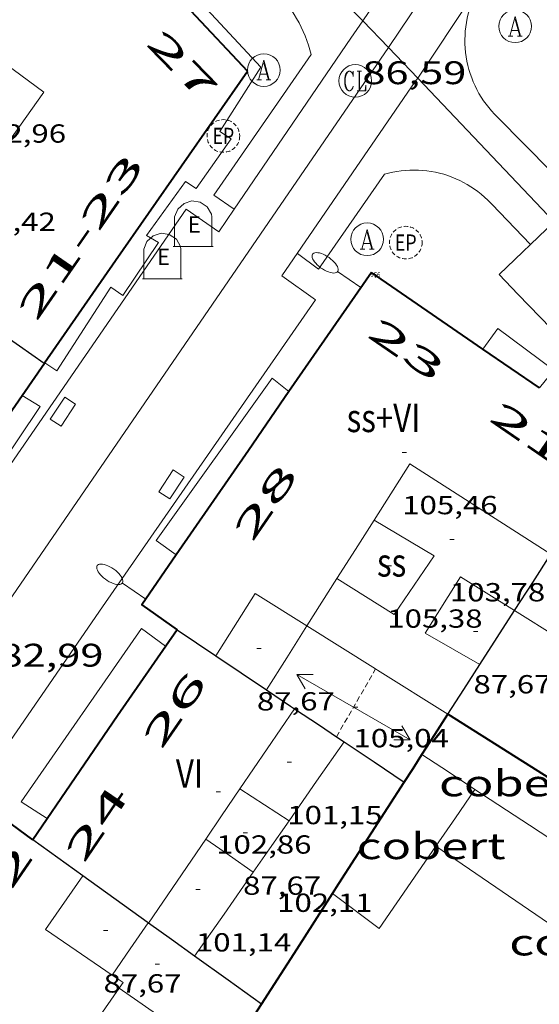
# Model space of a CAD drawing. Units: inches. Extents: x 451998 to 453004, y 4598997 to 4599502.
# Drawn here: x 452197 to 452221, y 4599209 to 4599254 of the extents above; entities that cross this region are included whole.
import ezdxf
from ezdxf.enums import TextEntityAlignment as Align

# ---------------------------------------------------------------- set-up
doc = ezdxf.new("R2010")
doc.units = ezdxf.units.IN
doc.header["$MEASUREMENT"] = 0
doc.linetypes.add('DGN Style 1', pattern=[6.299778160000001, 0.01048216, -6.289296000000001])
doc.linetypes.add('TRAZOS2', pattern=[0.375, 0.25, -0.125])
for name, color, linetype, lineweight in [('CARENER', 7, 'Continuous', 0), ('COBERT', 7, 'Continuous', 0), ('COTA ALTIMETRICA', 7, 'Continuous', 0), ('COTA EDIFICI', 7, 'Continuous', 0), ('EIX VIA URBANA PAVIMENTADA', 7, 'Continuous', 0), ('EMBORNAL', 7, 'Continuous', 0), ('FACANA EXTERIOR', 7, 'Continuous', 0), ('FACANA INTERIOR', 7, 'Continuous', 0), ('FANAL', 7, 'Continuous', 0), ('LIMIT DE PAVIMENT', 7, 'Continuous', 0), ('LINIA DE VOLADA', 7, 'Continuous', 0), ('LINIA VOLUMETRICA', 7, 'Continuous', 0), ('MITGERES', 7, 'Continuous', 0), ('REGISTRE AIGUA', 7, 'Continuous', 0), ('REGISTRE CLAVEGUERAM', 7, 'Continuous', 0), ('REGISTRE ENLLUMENAT PUBLIC', 7, 'Continuous', 0), ('TEXT DE NUMERO DE PLANTES', 7, 'Continuous', 0), ('TEXT DE NUMERO DE POLICIA', 7, 'Continuous', 0), ('VORERA', 7, 'Continuous', 0)]:
    doc.layers.add(name, color=color, linetype=linetype, lineweight=lineweight)
for name, color, linetype in [('CONTENIDOR D ESCOMBRERIES', 7, 'Continuous'), ('Identificador', 7, 'Continuous'), ('PLAQUES_CARRER', 7, 'Continuous'), ('Punt', 7, 'Continuous')]:
    doc.layers.add(name, color=color, linetype=linetype)
doc.styles.get("Standard").update_dxf_attribs({"font": 'txt.shx'})
doc.styles.add('Style-Arial', font='ARIAL.TTF')

# ---------------------------------------------------------------- blocks, each defined once
blk = doc.blocks.new('BLOC_PLAQUES')
at = {"layer": 'Punt', "color": 2}
blk.add_point((0, 0), dxfattribs=at)
at = {"layer": 'Identificador', "color": 2}
blk.add_attdef('IDENTIFICADOR', text='', height=0.2, dxfattribs=at).set_placement((0, 0), align=Align.CENTER)
blk = doc.blocks.new('CESCOM')
at = {"color": 0, "linetype": 'ByBlock', "lineweight": -2}
for p, q in [((-0.9400000000000001, 0.92), (-0.56, 1.26)), ((-0.56, 1.26), (-0.08, 1.42)), ((-0.08, 1.42), (0.42, 1.34)), ((0.42, 1.34), (0.86, 1.06)), ((-1.14, 0.44), (-0.9400000000000001, 0.92)), ((0.86, 1.06), (1.12, 0.62)), ((1.12, 0.62), (1.14, 0.44))]:
    blk.add_line(p, q, dxfattribs=at)
at = {"color": 0, "linetype": 'ByBlock', "lineweight": -2, "flags": 128}
for points in [[(-1.14, -1.36), (-1.14, 0.44)], [(0, 0), (0, 0)], [(0, 0), (0, 0)], [(1.14, -1.36), (1.14, 0.44)], [(-1.22, -1.36), (1.22, -1.36)]]:
    blk.add_lwpolyline(points, dxfattribs=at)
at = {"color": 0, "linetype": 'ByBlock', "lineweight": -2, "style": 'Style-Arial'}
blk.add_text('E', height=0.9999600000000001, dxfattribs=at).set_placement((0.07102271484375001, -0.02001999999999998), align=Align.MIDDLE_CENTER)
blk = doc.blocks.new('COTA')
at = {"color": 0, "linetype": 'ByBlock', "lineweight": -2}
blk.add_line((0, 0), (0.2, 0), dxfattribs=at)
blk = doc.blocks.new('REPC')
at = {"color": 0, "linetype": 'ByBlock', "lineweight": -2}
blk.add_circle((0.001121296942234039, 0.0002408043146133423), 1, dxfattribs=at)
at = {"color": 0, "linetype": 'ByBlock', "lineweight": -2, "style": 'Style-Arial', "width": 0.7999964000072}
blk.add_text('EP', height=1.000002, dxfattribs=at).set_placement((-0.0001425146484374409, 1.000000000033197e-06), align=Align.MIDDLE_CENTER)
blk = doc.blocks.new('RAIGUC')
at = {"color": 0, "linetype": 'ByBlock', "lineweight": -2, "flags": 128}
for points in [[(0.002, 0.6), (-0.33, -0.6)], [(0.002, 0.6), (0.332, -0.6)], [(0.002, 0.43), (0.284, -0.6)], [(-0.424, -0.6), (-0.14, -0.6)], [(-0.236, -0.26), (0.19, -0.26)], [(0.142, -0.6), (0.426, -0.6)]]:
    blk.add_lwpolyline(points, dxfattribs=at)
at = {"color": 0, "linetype": 'ByBlock', "lineweight": -2}
blk.add_circle((0.0002215649485588074, -0.001705031752586365), 1, dxfattribs=at)
blk = doc.blocks.new('SENTIT')
at = {"color": 0, "linetype": 'ByBlock', "lineweight": -2}
blk.add_line((0, 0), (3, 0), dxfattribs=at)
at = {"color": 0, "linetype": 'ByBlock', "lineweight": -2, "flags": 128}
blk.add_lwpolyline([(2.35, 0.376), (3, 0), (2.35, -0.374)], dxfattribs=at)
blk = doc.blocks.new('FANALP')
at = {"color": 0, "linetype": 'ByBlock', "lineweight": -2, "flags": 128}
for points in [[(1.3, 0), (0, 0)], [(2.7, 0), (2.692, 0.046), (2.668, 0.09), (2.63, 0.132), (2.576, 0.17), (2.51, 0.206), (2.432, 0.236), (2.344, 0.262), (2.248, 0.28), (2.146, 0.294), (2.04, 0.3), (1.936, 0.298), (1.83, 0.292), (1.73, 0.278), (1.636, 0.256), (1.55, 0.23), (1.474, 0.198), (1.41, 0.162), (1.36, 0.122), (1.326, 0.08), (1.304, 0.036), (1.3, -0.01), (1.312, -0.056), (1.34, -0.1), (1.382, -0.14), (1.438, -0.18), (1.508, -0.214), (1.588, -0.242), (1.678, -0.266), (1.776, -0.284), (1.878, -0.296), (1.982, -0.3), (2.088, -0.298), (2.192, -0.288), (2.292, -0.272), (2.384, -0.252), (2.468, -0.224), (2.54, -0.19), (2.602, -0.154), (2.648, -0.112), (2.68, -0.07), (2.698, -0.024), (2.7, 0)]]:
    blk.add_lwpolyline(points, dxfattribs=at)
blk = doc.blocks.new('EMBORN')
at = {"color": 0, "linetype": 'ByBlock', "lineweight": -2, "flags": 128}
blk.add_lwpolyline([(0, 0), (1.2, 0), (1.2, 0.6), (0, 0.6)], close=True, dxfattribs=at)
blk = doc.blocks.new('RCLAVC')
at = {"color": 0, "linetype": 'ByBlock', "lineweight": -2, "flags": 128}
for points in [[(-0.158, 0.43), (-0.122, 0.26), (-0.122, 0.6), (-0.158, 0.43), (-0.228, 0.544), (-0.332, 0.6), (-0.402, 0.6), (-0.508, 0.544), (-0.578, 0.43), (-0.612, 0.316), (-0.648, 0.146), (-0.648, -0.146), (-0.612, -0.316), (-0.578, -0.43), (-0.508, -0.544), (-0.402, -0.6), (-0.332, -0.6), (-0.228, -0.544), (-0.158, -0.43), (-0.122, -0.316)], [(-0.402, 0.6), (-0.472, 0.544), (-0.542, 0.43), (-0.578, 0.316), (-0.612, 0.146), (-0.612, -0.146), (-0.578, -0.316), (-0.542, -0.43), (-0.472, -0.544), (-0.402, -0.6)], [(0.122, 0.6), (0.368, 0.6)], [(0.226, 0.6), (0.226, -0.6)], [(0.262, 0.6), (0.262, -0.6)], [(0.122, -0.6), (0.648, -0.6), (0.648, -0.26), (0.612, -0.6)]]:
    blk.add_lwpolyline(points, dxfattribs=at)
at = {"color": 0, "linetype": 'ByBlock', "lineweight": -2}
blk.add_circle((-0.001401012718677521, -0.0007607361078262329), 1, dxfattribs=at)

msp = doc.modelspace()

# ---------------------------------------------------------------- linework, layer by layer
at = {"layer": 'CARENER', "color": 1, "linetype": 'TRAZOS2', "lineweight": 20}
for points, elevation in [([(452211.3537038898, 4599221.31416987), (452213.1484449623, 4599224.424666591)], 105.1301486736766), ([(452213.1484449623, 4599224.424666591), (452213.1485935501, 4599224.424924111)], 104.9421782642657), ([(452211.3535671633, 4599221.313932907), (452211.3537038898, 4599221.31416987)], 105.1301629935915)]:
    msp.add_lwpolyline(points, dxfattribs=dict(at, elevation=elevation))
at = {"layer": 'COBERT', "color": 1, "linetype": 'Continuous', "lineweight": 0, "extrusion": (0.04682337499789588, -0.002500800963537228, 0.998900053833389), "elevation": 9759.646611395812, "flags": 128}
msp.add_lwpolyline([(4616791.384574403, -206051.9224993953), (4616792.117594711, -206050.6642363844), (4616792.850615017, -206049.4059733734)], dxfattribs=at)
at = {"layer": 'COBERT', "color": 1, "linetype": 'Continuous', "lineweight": 0, "extrusion": (-0.8016386585833792, 0.5350911123401455, 0.2665576158342256), "elevation": 2098509.171359147, "flags": 128}
msp.add_lwpolyline([(-4076373.631643729, -580281.865799767), (-4076375.210613078, -580281.7827965006), (-4076376.790969338, -580281.6987556932)], dxfattribs=at)
at = {"layer": 'COBERT', "color": 1, "linetype": 'Continuous', "lineweight": 0, "extrusion": (0.435206263812042, 0.6134237264576278, 0.6590196049872876), "elevation": 3018135.384426815, "flags": 128}
msp.add_lwpolyline([(2292437.253129364, -2644403.022801198), (2292443.152942217, -2644402.705034699), (2292446.144821339, -2644402.542827532)], dxfattribs=at)
at = {"layer": 'COBERT', "color": 1, "linetype": 'Continuous', "lineweight": 0, "extrusion": (0.006000009540557801, -0.06589805413600808, 0.9978083214458582), "elevation": -300279.3729349101, "flags": 128}
msp.add_lwpolyline([(867381.1351725513, 4529320.89385722), (867383.1206320003, 4529319.095473774), (867386.053699387, 4529322.631790807)], dxfattribs=at)
at = {"layer": 'COBERT', "color": 1, "linetype": 'Continuous', "lineweight": 0, "extrusion": (0.4453450218706224, 0.6331127596430465, 0.6331161386919633), "elevation": 3113268.968781206, "flags": 128}
msp.add_lwpolyline([(2276233.96206629, -2546292.412231193), (2276223.267840242, -2546292.631853655), (2276212.57418953, -2546292.852768014)], dxfattribs=at)
at = {"layer": 'EIX VIA URBANA PAVIMENTADA', "color": 1, "linetype": 'Continuous', "lineweight": 20}
for points in [[(452213.7468108441, 4599252.940963781, 86.54213417471682), (452233.512064409, 4599282.320859363, 90.95114101043043), (452234.1633398425, 4599283.28596881, 91.10854935762084)], [(452207.2238839333, 4599259.579680729, 87.08332062534753), (452212.5557220044, 4599254.153195923, 86.64095501853315)], [(452212.5557220044, 4599254.153195923, 86.64095501853315), (452213.7468108441, 4599252.940963781, 86.54213417471682)], [(452178.521003181, 4599201.601087919, 79.6034664755881), (452213.7468108441, 4599252.940963781, 86.54213417471682)], [(452213.7468108441, 4599252.940963781, 86.54213417471682), (452215.0792143035, 4599251.534931241, 86.43717418813712)], [(452215.0792143035, 4599251.534931241, 86.43717418813712), (452221.3334820208, 4599244.935050506, 85.94449469903462)]]:
    msp.add_polyline3d(points, dxfattribs=at)
at = {"layer": 'FACANA EXTERIOR', "color": 1, "linetype": 'Continuous', "lineweight": 40, "elevation": 85.67228130062264, "flags": 128}
msp.add_lwpolyline([(452218.0719408499, 4599239.103223331), (452212.9597313196, 4599242.620953755)], dxfattribs=at)
at = {"layer": 'FACANA EXTERIOR', "color": 1, "linetype": 'Continuous', "lineweight": 40, "elevation": 85.59406982394148}
msp.add_lwpolyline([(452220.6707635462, 4599237.314963751), (452218.0719408499, 4599239.103223331)], dxfattribs=at)
at = {"layer": 'FACANA EXTERIOR', "color": 1, "linetype": 'Continuous', "lineweight": 40}
for points in [[(452204.6630204676, 4599254.63515805, 86.8878148807768), (452207.273792576, 4599251.856011213, 86.42813399797122)], [(452196.9260271502, 4599236.969846582, 84.21833606472416), (452197.953676446, 4599238.455061152, 84.43413090647361), (452197.959676516, 4599238.463061118, 84.43213090337282), (452201.2077171978, 4599243.161043758, 84.98513176074401), (452207.273792576, 4599251.856011213, 86.33513385378403)], [(452212.9597313205, 4599242.620953752, 85.82613306463044), (452209.1743913323, 4599237.147373908, 85.03289529945039)], [(452209.1743913398, 4599237.147373903, 85.032895298585), (452207.3096605706, 4599234.450983956, 84.64213122895683), (452204.0048058045, 4599229.663648907, 83.96401193367163)], [(452209.1743913323, 4599237.147373908, 85.03289529945039), (452209.1743913398, 4599237.147373903, 85.032895298585)], [(452192.8319445641, 4599231.052856095, 83.35862457814773), (452196.9260271502, 4599236.969846582, 84.21833606472416)], [(452204.0048058045, 4599229.663648907, 83.96401193367163), (452202.4165992042, 4599227.363010093, 83.63812967235522), (452204.0375930221, 4599226.216996017, 83.66712971731681)], [(452204.0375930226, 4599226.216996021, 83.66712971731681), (452201.2995588442, 4599222.272010675, 83.08212881033283), (452197.4205096649, 4599216.583031286, 82.55712799637281)], [(452197.4205096667, 4599216.583031289, 82.55712799637281), (452195.7635162845, 4599217.794045736, 82.33212764753283), (452195.7565161901, 4599217.783045772, 82.30812761032324), (452191.5394631254, 4599211.651068262, 81.39312619170721), (452186.8454041769, 4599204.841093321, 80.39012463665601), (452185.4073859453, 4599202.732100962, 79.90512388471201), (452186.1103835297, 4599202.270094912, 79.70712357773283), (452189.0653725946, 4599200.22506932, 79.52512329556002), (452189.3053754478, 4599200.552068006, 79.51212327540482), (452191.4953678487, 4599199.103049143, 79.47512321804003), (452191.5042829277, 4599199.098923706, 79.47497828517703)]]:
    msp.add_polyline3d(points, dxfattribs=at)
at = {"layer": 'FACANA INTERIOR', "color": 204, "linetype": 'Continuous', "lineweight": 40, "extrusion": (0.7963900546219456, -0.5409358656102685, 0.2704649149071355), "elevation": -2127715.611111741, "flags": 128}
msp.add_lwpolyline([(4058659.85797916, 597858.0704744726), (4058660.956649891, 597858.1701910761), (4058662.056147846, 597858.2719851086)], dxfattribs=at)
at = {"layer": 'FACANA INTERIOR', "color": 204, "linetype": 'Continuous', "lineweight": 40, "extrusion": (0.01295228082108972, -9.902077990600529e-08, 0.9999161156924725), "elevation": 5959.852761362012, "flags": 128}
msp.add_lwpolyline([(452187.2343781585, 4599216.016399926), (452182.2159734163, 4599219.180442905), (452177.1975686817, 4599222.345485887)], dxfattribs=at)
at = {"layer": 'FACANA INTERIOR', "color": 204, "linetype": 'Continuous', "lineweight": 40, "extrusion": (-0.841131194889735, 0.5408311316699204, -5.124139872674439e-14), "elevation": 2107029.249671876, "flags": 128}
msp.add_lwpolyline([(-4113118.425952511, 103.2451601790152), (-4113119.178507993, 103.312160282892), (-4113119.931063476, 103.3781603852184)], dxfattribs=at)
at = {"layer": 'FACANA INTERIOR', "color": 204, "linetype": 'Continuous', "lineweight": 40, "extrusion": (0.8181776277280106, -0.5454607467034632, 0.1818184349593439), "elevation": -2138683.027325575, "flags": 128}
msp.add_lwpolyline([(4077602.538638634, 395547.6501330439), (4077603.078362762, 395547.6989467391), (4077608.611505796, 395548.1962362598)], dxfattribs=at)
at = {"layer": 'FACANA INTERIOR', "color": 204, "linetype": 'Continuous', "lineweight": 40, "extrusion": (-0.8410559633192928, 0.5409481181823727, 8.021013699950592e-08), "elevation": 2107601.317695014, "flags": 128}
msp.add_lwpolyline([(-4112813.211153017, 102.0061074216878), (-4112816.229967065, 102.2731078356446), (-4112819.248781116, 102.539108248051)], dxfattribs=at)
at = {"layer": 'FACANA INTERIOR', "color": 204, "linetype": 'Continuous', "lineweight": 40, "extrusion": (-7.783292717413389e-07, -0.1041426640434657, 0.9945623688463807), "elevation": -478872.6147277794, "flags": 128}
msp.add_lwpolyline([(452172.3084229158, 4574212.323061922), (452172.9234239778, 4574213.28328467), (452173.5374250386, 4574214.243507419)], dxfattribs=at)
at = {"layer": 'LIMIT DE PAVIMENT', "color": 1, "linetype": 'Continuous', "lineweight": 20, "extrusion": (0.02031302000401989, -0.0760446263478633, 0.9968974852119602), "elevation": -340476.2191653719, "flags": 128}
msp.add_lwpolyline([(1623834.507083953, 4313332.513904168), (1623834.408215535, 4313332.686826138), (1623834.316434265, 4313332.863020075), (1623834.232964347, 4313333.043191831), (1623834.155615452, 4313333.226892834), (1623834.086319828, 4313333.41368724), (1623834.0248194, 4313333.602533214), (1623833.97014804, 4313333.793688029), (1623833.923271874, 4313333.986894405), (1623833.885157026, 4313334.181895069), (1623833.854579294, 4313334.378062879), (1623833.831796756, 4313334.576203541), (1623833.816293254, 4313334.774548221), (1623833.809034913, 4313334.97276093), (1623833.810279813, 4313335.171726087), (1623833.819769874, 4313335.370637988), (1623833.836280892, 4313335.568633351), (1623833.862003198, 4313335.766318182), (1623833.89448838, 4313335.96212335), (1623833.934960645, 4313336.156912131), (1623833.983161913, 4313336.349563978), (1623834.04031639, 4313336.540863445), (1623834.103717586, 4313336.728435704), (1623834.175105865, 4313336.91483416), (1623834.253706987, 4313337.097326842), (1623834.339779036, 4313337.276719459), (1623834.433063929, 4313337.452127591), (1623834.533561668, 4313337.623472532), (1623834.640306127, 4313337.791090268), (1623834.754263431, 4313337.954723521), (1623834.873951297, 4313338.112703315), (1623835.000852008, 4313338.266619912), (1623835.133483281, 4313338.414804343), (1623835.271845116, 4313338.55741402), (1623835.415937513, 4313338.694212818), (1623835.537987547, 4313338.802751578)], dxfattribs=at)
at = {"layer": 'LIMIT DE PAVIMENT', "color": 1, "linetype": 'Continuous', "lineweight": 20, "elevation": 86.43713401199784}
msp.add_lwpolyline([(452210.1888028604, 4599252.615990276), (452205.7187469385, 4599246.15901418), (452206.6645630391, 4599245.522853388)], dxfattribs=at)
at = {"layer": 'LIMIT DE PAVIMENT', "color": 1, "linetype": 'Continuous', "lineweight": 20, "extrusion": (0.0409923756098905, -0.04142520287692105, 0.9983003444397202), "elevation": -171901.1317042946, "flags": 128}
msp.add_lwpolyline([(3556478.700762704, 2946095.407474385), (3556478.700762704, 2946100.675261401)], dxfattribs=at)
at = {"layer": 'LIMIT DE PAVIMENT', "color": 1, "linetype": 'Continuous', "lineweight": 20, "extrusion": (-0.1736191076793829, 0.0196246405619164, 0.9846173261381451), "elevation": 11830.42989598289, "flags": 128}
msp.add_lwpolyline([(-4620932.225974799, -66178.29114032532), (-4620931.615832027, -66177.22660687618), (-4620936.28666153, -66174.67401591777)], dxfattribs=at)
at = {"layer": 'LIMIT DE PAVIMENT', "color": 1, "linetype": 'Continuous', "lineweight": 20, "extrusion": (-0.01592025377117673, -0.0626223249304927, 0.9979103115712159), "elevation": -295128.9862171821, "flags": 128}
msp.add_lwpolyline([(-694931.3849582712, 4559335.528745705), (-694931.2124114407, 4559335.625418612), (-694931.0378935545, 4559335.714354331), (-694930.8584970899, 4559335.796225843), (-694930.676406777, 4559335.871573178), (-694930.4911298514, 4559335.938397427), (-694930.3041282521, 4559335.998451627), (-694930.1139400407, 4559336.050047353), (-694929.9220271558, 4559336.094808424), (-694929.7291123884, 4559336.131521815), (-694929.5339801837, 4559336.159530866), (-694929.3390616551, 4559336.180213526), (-694929.1421720695, 4559336.193158991), (-694928.945249777, 4559336.197810914), (-694928.7482947789, 4559336.194233914), (-694928.5525226281, 4559336.183084649), (-694928.3567177717, 4559336.163706463), (-694928.1611265901, 4559336.137001878), (-694927.9674410494, 4559336.101576633), (-694927.7759075331, 4559336.058333265), (-694927.5855568659, 4559336.007582246), (-694927.3973582226, 4559335.949013104), (-694927.2125271594, 4559335.88341173), (-694927.0298481202, 4559335.80999223), (-694926.85029028, 4559335.728573354), (-694926.6743464004, 4559335.641024776), (-694926.5015237196, 4559335.545476823), (-694926.3332841758, 4559335.443553304), (-694926.2739519421, 4559335.404933944)], dxfattribs=at)
at = {"layer": 'LIMIT DE PAVIMENT', "color": 1, "linetype": 'Continuous', "lineweight": 20, "extrusion": (0.039204633553888, -0.04070548527861678, 0.9984017528911584), "elevation": -169399.5198296851, "flags": 128}
msp.add_lwpolyline([(3516229.046164659, 2994160.997016181), (3516229.046164657, 2994158.431319506)], dxfattribs=at)
at = {"layer": 'LIMIT DE PAVIMENT', "color": 1, "linetype": 'Continuous', "lineweight": 20, "elevation": 85.43799605516489, "flags": 128}
msp.add_lwpolyline([(452206.6645630391, 4599245.522853388), (452206.6747435412, 4599245.51600593)], dxfattribs=at)
at = {"layer": 'LIMIT DE PAVIMENT', "color": 1, "linetype": 'Continuous', "lineweight": 20}
msp.add_polyline3d([(452208.5828222545, 4599255.50000693, 86.70813443208321), (452208.7358212625, 4599255.338005519, 86.68813440107522), (452208.8838202324, 4599255.172004137, 86.66713436851681), (452209.024819146, 4599255.000002801, 86.64813433905923), (452209.1598180122, 4599254.823001503, 86.62813430805122), (452209.2878168374, 4599254.642000251, 86.60913427859363), (452209.4098156152, 4599254.455999036, 86.59013424913601), (452209.5248143443, 4599254.264997868, 86.57113421967841), (452209.6338130413, 4599254.07099674, 86.5531341917712), (452209.7348116955, 4599253.872995667, 86.53513416386403), (452209.8288103086, 4599253.670994641, 86.51713413595682), (452209.9158088881, 4599253.465993662, 86.50013410960001), (452209.9948074323, 4599253.257992741, 86.48413408479362), (452210.0668059429, 4599253.046991867, 86.46813405998722), (452210.1318044276, 4599252.833991044, 86.45213403518082), (452210.1888028619, 4599252.615990273, 86.43713401192481)], dxfattribs=at)
at = {"layer": 'LINIA DE VOLADA', "color": 7, "linetype": 'Continuous', "lineweight": 0}
for points in [[(452197.9686766285, 4599238.47606107, 99.87915485240163), (452198.5186746814, 4599238.107056325, 99.82615477023043), (452200.9947075956, 4599241.939043479, 99.82615477023043), (452201.548705556, 4599241.557038684, 99.76515467565602), (452203.1817265255, 4599243.987030061, 99.75815466480323), (452202.6377281329, 4599244.310034689, 99.78115470046244), (452204.4297497586, 4599246.794024943, 99.75015465240001), (452204.9147479763, 4599246.460020746, 99.79615472371843), (452206.5267677827, 4599248.741012052, 99.77315468805922), (452206.0047695456, 4599249.080016538, 99.77315468805922), (452207.8807948146, 4599252.027006873, 99.89415487565762), (452204.9948140285, 4599255.14903361, 99.76515467565602)], [(452218.0719408499, 4599239.103223331, 103.9951432631367), (452218.7577207716, 4599240.045905768, 103.9411611501264), (452221.3207102758, 4599238.138883363, 103.9521611671808), (452220.6707635462, 4599237.314963751, 103.9521611671808)], [(452218.071712553, 4599239.102909511, 103.995161233848), (452218.0719408499, 4599239.103223331, 103.9951432631367)], [(452204.0048058045, 4599229.663648907, 103.7584611384835), (452203.0836226899, 4599230.322009619, 103.6891607594256), (452208.3976874026, 4599237.764980838, 103.750160854), (452209.1743913323, 4599237.147373908, 103.8273609912556)], [(452209.1743913323, 4599237.147373908, 103.8273609912556), (452209.1743913398, 4599237.147373903, 103.827360992002)], [(452192.8319445641, 4599231.052856095, 96.2181514702228), (452193.700609076, 4599230.445081004, 96.22414918568963), (452197.7566610565, 4599236.467059566, 96.21614917328644), (452196.9260271502, 4599236.969846582, 96.1921596362121)], [(452196.9260271502, 4599236.969846582, 96.1921596362121), (452196.9256635847, 4599236.97006665, 96.19214913607684)], [(452198.0845180847, 4599217.557027759, 101.2731570136592), (452196.8805220831, 4599218.330038093, 101.1611568400144), (452202.4095909913, 4599226.282008469, 101.2941570462176), (452203.5155865145, 4599225.465998813, 101.3961572043584)]]:
    msp.add_polyline3d(points, dxfattribs=at)
at = {"layer": 'LINIA VOLUMETRICA', "color": 1, "linetype": 'Continuous', "lineweight": 20, "extrusion": (-0.06147289228142448, -0.0930534784896479, 0.993761608060773), "elevation": -455668.6499786694, "flags": 128}
msp.add_lwpolyline([(-2157791.110571102, 4061247.147259802), (-2157791.167570986, 4061250.231769736), (-2157783.479211413, 4061250.33040232)], dxfattribs=at)
at = {"layer": 'LINIA VOLUMETRICA', "color": 1, "linetype": 'Continuous', "lineweight": 20, "extrusion": (0.6949010736703894, -0.5084868770560736, 0.5084816551985938), "elevation": -2024351.830804207, "flags": 128}
msp.add_lwpolyline([(3978702.299245236, 1195544.33077397), (3978703.883997929, 1195544.53749316), (3978705.469557644, 1195544.745373692)], dxfattribs=at)
at = {"layer": 'LINIA VOLUMETRICA', "color": 1, "linetype": 'Continuous', "lineweight": 20, "extrusion": (-0.8445222850719194, 0.5355204103651029, 9.964721267765242e-06), "elevation": 2081078.188218222, "flags": 128}
msp.add_lwpolyline([(-4126316.872233543, 83.9367982086927), (-4126318.156980255, 84.08079843196937), (-4126319.44172697, 84.22479865523408)], dxfattribs=at)
at = {"layer": 'LINIA VOLUMETRICA', "color": 1, "linetype": 'Continuous', "lineweight": 20, "extrusion": (0.05092430191968066, -0.05622450210000972, 0.9971186092123641), "elevation": -235456.2266656732, "flags": 128}
msp.add_lwpolyline([(3422667.42761582, 3096334.188664556), (3422666.670621066, 3096336.891076325), (3422663.405708273, 3096335.981484069)], dxfattribs=at)
at = {"layer": 'LINIA VOLUMETRICA', "color": 1, "linetype": 'Continuous', "lineweight": 20, "extrusion": (0.4086892804565125, 0.6453560994491406, 0.6453592619182971), "elevation": 3153023.831545608, "flags": 128}
msp.add_lwpolyline([(2078616.878516127, -2663678.848049337), (2078614.52290292, -2663678.865067761), (2078612.166754701, -2663678.880777076)], dxfattribs=at)
at = {"layer": 'LINIA VOLUMETRICA', "color": 1, "linetype": 'Continuous', "lineweight": 20, "extrusion": (-0.08088580775944351, -0.08088457260836346, 0.9934360432443877), "elevation": -408479.8455366008, "flags": 128}
msp.add_lwpolyline([(-2932409.932522073, 3548445.423569648), (-2932410.312239083, 3548447.128282657), (-2932410.690541878, 3548448.832995669)], dxfattribs=at)
at = {"layer": 'LINIA VOLUMETRICA', "color": 1, "linetype": 'Continuous', "lineweight": 20, "elevation": 104.5394216495294, "flags": 128}
msp.add_lwpolyline([(452213.1484449623, 4599224.424666591), (452209.9986036432, 4599226.398951069)], dxfattribs=at)
at = {"layer": 'LINIA VOLUMETRICA', "color": 1, "linetype": 'Continuous', "lineweight": 20, "elevation": 104.2531616337947}
msp.add_lwpolyline([(452216.4665829118, 4599222.344895707), (452213.232593278, 4599224.37192339), (452213.1484449623, 4599224.424666591)], dxfattribs=at)
at = {"layer": 'LINIA VOLUMETRICA', "color": 1, "linetype": 'Continuous', "lineweight": 20, "extrusion": (0.007323224748442154, 0.01075690587476126, 0.9999153260928074), "elevation": 52888.12736430261, "flags": 128}
msp.add_lwpolyline([(452194.0416392177, 4598916.085696961), (452195.2958338938, 4598917.927796879), (452196.5500285696, 4598919.769896797)], dxfattribs=at)
at = {"layer": 'LINIA VOLUMETRICA', "color": 1, "linetype": 'Continuous', "lineweight": 20, "extrusion": (-9.095758132207856e-08, -0.01159502182332457, 0.9999327754748859), "elevation": -53225.54067235901, "flags": 128}
msp.add_lwpolyline([(452209.1765438631, 4598909.467142751), (452210.4385595627, 4598911.278257731), (452211.7015752636, 4598913.089372709)], dxfattribs=at)
at = {"layer": 'LINIA VOLUMETRICA', "color": 1, "linetype": 'Continuous', "lineweight": 20, "extrusion": (-0.8266098980281644, 0.5626408132549742, 0.01230413514429505), "elevation": 2213910.821828802, "flags": 128}
msp.add_lwpolyline([(-4056494.238711621, -27139.11818614906), (-4056495.52928131, -27139.1351874624), (-4056497.024267555, -27139.15418893025)], dxfattribs=at)
at = {"layer": 'LINIA VOLUMETRICA', "color": 1, "linetype": 'Continuous', "lineweight": 20, "extrusion": (-0.04347572604130896, 3.328507203300018e-07, 0.9990544836219247), "elevation": -19556.86054091026, "flags": 128}
msp.add_lwpolyline([(-4599222.379930064, 451748.5998381921), (-4599221.64992901, 451749.7269056487), (-4599220.920927958, 451750.853973105)], dxfattribs=at)
at = {"layer": 'LINIA VOLUMETRICA', "color": 1, "linetype": 'Continuous', "lineweight": 20, "extrusion": (-0.2246528741662475, 0.1454918986681149, 0.9635160577545094), "elevation": 567657.5825650233, "flags": 128}
msp.add_lwpolyline([(-4106173.165695501, -2043129.479447795), (-4106174.45297325, -2043129.434613141), (-4106176.030796393, -2043129.378569826)], dxfattribs=at)
at = {"layer": 'LINIA VOLUMETRICA', "color": 1, "linetype": 'Continuous', "lineweight": 20, "extrusion": (-0.007810387822483258, 0.02088903381493388, 0.9997512921263673), "elevation": 92644.460669476, "flags": 128}
msp.add_lwpolyline([(-2034295.939733105, -4148530.149021727), (-2034297.842239755, -4148531.494228879), (-2034299.744746404, -4148532.839436032)], dxfattribs=at)
at = {"layer": 'LINIA VOLUMETRICA', "color": 1, "linetype": 'Continuous', "lineweight": 20, "extrusion": (-0.3932591019233671, -0.4761803866366492, 0.7865109777600043), "elevation": -2367810.44639246, "flags": 128}
msp.add_lwpolyline([(-2580009.11447519, 3015677.341223425), (-2580007.794671309, 3015677.483716161), (-2580006.473325321, 3015677.627828132)], dxfattribs=at)
at = {"layer": 'LINIA VOLUMETRICA', "color": 1, "linetype": 'Continuous', "lineweight": 20, "extrusion": (-0.1987168054445506, 0.09615458203914605, 0.9753286254318541), "elevation": 352474.5881637388, "flags": 128}
msp.add_lwpolyline([(-4336974.49750698, -1556803.071779916), (-4336975.048297695, -1556806.831559745), (-4336978.008779772, -1556806.346865237)], dxfattribs=at)
at = {"layer": 'LINIA VOLUMETRICA', "color": 1, "linetype": 'Continuous', "lineweight": 20, "extrusion": (0.4734004391315909, -0.3394246214019259, 0.8128240588320305), "elevation": -1346928.279300488, "flags": 128}
msp.add_lwpolyline([(4001237.753998767, 1879657.938323076), (4001240.106803637, 1879657.976090774), (4001242.459838519, 1879658.015575185)], dxfattribs=at)
at = {"layer": 'LINIA VOLUMETRICA', "color": 1, "linetype": 'Continuous', "lineweight": 20, "extrusion": (0.8243583561785841, -0.5660682825748883, 7.82680710450051e-06), "elevation": -2230691.394866084, "flags": 128}
msp.add_lwpolyline([(4047374.188071337, 119.0133487102411), (4047375.643743886, 118.9633486327255), (4047377.099416435, 118.913348555201)], dxfattribs=at)
at = {"layer": 'LINIA VOLUMETRICA', "color": 1, "linetype": 'Continuous', "lineweight": 20, "extrusion": (-0.1721506445458032, 0.1349471302837057, 0.9757834942294613), "elevation": 542902.9712788763, "flags": 128}
msp.add_lwpolyline([(-3898627.092661389, -2421400.394594029), (-3898627.403952085, -2421400.412880725), (-3898627.364202378, -2421401.034628394)], dxfattribs=at)
at = {"layer": 'LINIA VOLUMETRICA', "color": 1, "linetype": 'Continuous', "lineweight": 20, "extrusion": (0.1078835598632898, -0.05974435918320892, 0.9923667412086178), "elevation": -225890.483408039, "flags": 128}
msp.add_lwpolyline([(4242517.029417032, 1818556.765184692), (4242517.698627796, 1818562.944153597), (4242525.416867905, 1818562.149483056)], dxfattribs=at)
at = {"layer": 'LINIA VOLUMETRICA', "color": 1, "linetype": 'Continuous', "lineweight": 20, "extrusion": (0.1922072906225675, -1.458378217373772e-06, 0.9813543485558135), "elevation": 87009.02895406514, "flags": 128}
msp.add_lwpolyline([(4599209.844943765, -443721.0185603493), (4599211.528946375, -443718.5576717337), (4599213.211948985, -443716.0967831183)], dxfattribs=at)
at = {"layer": 'LINIA VOLUMETRICA', "color": 1, "linetype": 'Continuous', "lineweight": 20}
for points in [[(452195.8306273151, 4599248.895910052, 103.1796426047396), (452196.2857507065, 4599248.583089511, 103.1791599687216), (452197.9187706669, 4599250.88008068, 103.0961598400384), (452194.4597847055, 4599253.437110891, 103.2011600028304), (452196.1207980473, 4599254.856100488, 103.1261598865504), (452193.7788146372, 4599257.521122389, 102.960159629184), (452190.0787814794, 4599253.90714486, 103.1531599284112)], [(452213.0766452391, 4599231.251935239, 105.5511636462704), (452215.8286370318, 4599229.607911809, 105.5611636617744), (452214.00661388, 4599226.92892148, 105.6431637889072), (452211.374622243, 4599228.568943994, 105.6521638028608)], [(452217.9366025444, 4599224.631888099, 103.9371611439248), (452215.4206095545, 4599226.069909419, 104.2871616865648), (452217.044631671, 4599228.652901102, 104.2971617020688), (452219.5236237233, 4599227.098879883, 104.2811616772624)]]:
    msp.add_polyline3d(points, dxfattribs=at)
at = {"layer": 'MITGERES', "color": 1, "linetype": 'Continuous', "lineweight": 30, "extrusion": (0.5698880562945633, 0.8216866644708003, 0.007656939575014715), "elevation": 4036835.876307259, "flags": 128}
msp.add_lwpolyline([(2249557.509377076, -30812.18647920559), (2249554.761916445, -30811.35545355587), (2249551.980619668, -30810.56942929512)], dxfattribs=at)
at = {"layer": 'MITGERES', "color": 1, "linetype": 'Continuous', "lineweight": 30, "extrusion": (-0.04767757640508903, -0.07409384423213818, 0.9961109129785903), "elevation": -362231.4807225294, "flags": 128}
msp.add_lwpolyline([(-2108468.776034575, 4096405.764851579), (-2108468.776034576, 4096407.308411227), (-2108468.776034576, 4096408.851970876)], dxfattribs=at)
at = {"layer": 'MITGERES', "color": 1, "linetype": 'Continuous', "lineweight": 30, "extrusion": (-0.8109476367056652, 0.4877522384799304, 0.3232053285131815), "elevation": 1876590.595155294, "flags": 128}
msp.add_lwpolyline([(-4174342.360401798, -640813.4548042233), (-4174343.827108089, -640813.317431047), (-4174345.292442025, -640813.1811145879)], dxfattribs=at)
at = {"layer": 'MITGERES', "color": 1, "linetype": 'Continuous', "lineweight": 30, "flags": 128}
for points, elevation in [([(452204.0375930226, 4599226.216996021), (452204.9275898726, 4599225.619988342), (452205.8175867301, 4599225.023980665)], 104.0811613671849), ([(452211.3537038898, 4599221.31416987), (452211.7015659364, 4599221.080929905)], 103.9482909106601)]:
    msp.add_lwpolyline(points, dxfattribs=dict(at, elevation=elevation))
at = {"layer": 'MITGERES', "color": 1, "linetype": 'Continuous', "lineweight": 30, "extrusion": (-0.5566863854407856, -0.8307227385023661, 5.308932430452526e-08), "elevation": -4072417.628971954, "flags": 128}
msp.add_lwpolyline([(-2184668.29927626, 104.2653632177778), (-2184666.901702985, 104.2443631852195), (-2184665.504129712, 104.2223631511106)], dxfattribs=at)
at = {"layer": 'MITGERES', "color": 1, "linetype": 'Continuous', "lineweight": 30, "extrusion": (-0.1611319400151034, 1.24972502419273e-06, 0.9869328740625714), "elevation": -72758.55003391151, "flags": 128}
msp.add_lwpolyline([(-4599225.852108153, 446288.780792116), (-4599226.995110049, 446289.5255245758), (-4599228.139111944, 446290.2702570355)], dxfattribs=at)
at = {"layer": 'MITGERES', "color": 1, "linetype": 'Continuous', "lineweight": 30, "extrusion": (0.5275289474803034, 0.7785997148054502, 0.3398465737287859), "elevation": 3819542.310532116, "flags": 128}
msp.add_lwpolyline([(2205397.692428763, -1380096.473744883), (2205396.355338521, -1380096.495010632), (2205396.136233584, -1380096.498200495)], dxfattribs=at)
at = {"layer": 'MITGERES', "color": 1, "linetype": 'Continuous', "lineweight": 30, "elevation": 103.9831612156704}
msp.add_lwpolyline([(452209.432573959, 4599222.601949479), (452210.5665699507, 4599221.841939697), (452211.3537038898, 4599221.31416987)], dxfattribs=at)
at = {"layer": 'MITGERES', "color": 1, "linetype": 'Continuous', "lineweight": 30, "extrusion": (0.3350193454730493, 0.4773332138666803, 0.8123515501914893), "elevation": 2346945.085693274, "flags": 128}
msp.add_lwpolyline([(2272025.022337596, -3269110.130864242), (2272023.360566605, -3269110.175448371), (2272021.699039662, -3269110.21831773)], dxfattribs=at)
at = {"layer": 'MITGERES', "color": 1, "linetype": 'Continuous', "lineweight": 30, "extrusion": (0.5439528400752249, 0.799313009070146, 0.2553703610549305), "elevation": 3922213.281398606, "flags": 128}
msp.add_lwpolyline([(2213706.082277216, -1035862.414574851), (2213707.496898943, -1035862.557307611), (2213708.910131337, -1035862.699006076)], dxfattribs=at)
at = {"layer": 'MITGERES', "color": 1, "linetype": 'Continuous', "lineweight": 30, "extrusion": (-0.5836861501788836, -0.7681447067889242, 0.2631809026535009), "elevation": -3796778.899489058, "flags": 128}
msp.add_lwpolyline([(-2422542.790400513, 1035858.057399355), (-2422542.848393185, 1035858.052216639), (-2422546.476264179, 1035857.6852803)], dxfattribs=at)
at = {"layer": 'MITGERES', "color": 1, "linetype": 'Continuous', "lineweight": 30, "extrusion": (0.3813192573088423, 0.6536787595916947, 0.653681652843413), "elevation": 3178907.158555182, "flags": 128}
msp.add_lwpolyline([(1926838.741416461, -2745739.810178733), (1926838.756316671, -2745739.812821549), (1926838.770713007, -2745739.814142957)], dxfattribs=at)
at = {"layer": 'MITGERES', "color": 1, "linetype": 'Continuous', "lineweight": 30, "extrusion": (-0.3983100146241848, -0.4181066409121134, 0.8164165414022861), "elevation": -2102996.029794752, "flags": 128}
msp.add_lwpolyline([(-2844928.214916435, 2973386.027586532), (-2844929.502342589, 2973385.807658849), (-2844930.789734452, 2973385.589462881)], dxfattribs=at)
at = {"layer": 'MITGERES', "color": 1, "linetype": 'Continuous', "lineweight": 30, "extrusion": (-0.5835985208566168, -0.8120423427715878, 1.887864213665363e-13), "elevation": -3998660.354606524, "flags": 128}
msp.add_lwpolyline([(-2316879.624116892, 101.3621579065376), (-2316881.510710657, 101.178157621264), (-2316883.397304422, 100.9951573375408)], dxfattribs=at)
at = {"layer": 'VORERA', "color": 1, "linetype": 'Continuous', "lineweight": 0, "extrusion": (-0.7026498955860562, -0.6931277607976069, 0.1608012171738754), "elevation": -3505600.355648454, "flags": 128}
msp.add_lwpolyline([(-2956686.551252506, 571224.0405684462), (-2956669.005116365, 571223.157069963), (-2956649.334482363, 571222.0208154401), (-2956636.946939808, 571221.1984245597), (-2956632.626802502, 571220.9432578234)], dxfattribs=at)
at = {"layer": 'VORERA', "color": 1, "linetype": 'Continuous', "lineweight": 0}
for points in [[(452246.4631845903, 4599295.51378155, 93.56414506162564), (452238.5700824409, 4599283.663823067, 91.52414189880962), (452222.3978737574, 4599259.464908256, 87.41213552356483), (452220.0668668656, 4599259.032925273, 87.24713526774882), (452215.0792143035, 4599251.534931241, 86.29972698490992)], [(452212.5557220044, 4599254.153195923, 86.45640721210194), (452216.4699163879, 4599259.918296254, 87.15436059692573)], [(452206.6645630391, 4599245.522853388, 85.44442715611247), (452212.0158113244, 4599253.357977563, 86.36013389254401), (452212.5557220044, 4599254.153195923, 86.45640721210194)], [(452215.0792143035, 4599251.534931241, 86.29972698490992), (452214.9708008369, 4599251.371952061, 86.27913376696162), (452208.8457237586, 4599242.464984726, 84.97213174058884), (452210.3947178063, 4599241.363971266, 85.39013238865601), (452200.61459572, 4599227.272023625, 83.34712922118884), (452188.8624480491, 4599210.211086342, 80.90012542736002)], [(452182.5246788348, 4599210.556495512, 80.5258275070339), (452183.3284509493, 4599211.724130677, 80.66912506921761), (452182.9974703761, 4599214.352137263, 80.94512549712803), (452204.4547400854, 4599245.514022768, 85.33913230958561)], [(452204.4547400854, 4599245.514022768, 85.33913230958561), (452205.9557346049, 4599244.485009785, 85.32313228477923), (452206.6645630391, 4599245.522853388, 85.44442715611247)], [(452219.6717341315, 4599241.619901273, 85.79113301036642), (452218.820739656, 4599242.521909128, 85.83413307703361), (452221.3334820208, 4599244.935050506, 85.95934186023989)]]:
    msp.add_polyline3d(points, dxfattribs=at)

# ---------------------------------------------------------------- block references
at = {"layer": 'CARENER', "color": 1, "linetype": 'Continuous', "lineweight": 20, "xscale": 1.000003390515344, "yscale": 1.000003390515332, "zscale": 1.0000015504}
for rotation in [150.0168770503944, 330.0168770503943]:
    msp.add_blockref('SENTIT', (452212.1355786563, 4599222.668929072, 105.0441628602176), dxfattribs=dict(at, rotation=rotation))
at = {"layer": 'CONTENIDOR D ESCOMBRERIES', "color": 7, "linetype": 'Continuous', "lineweight": 0, "xscale": 0.7500011627999923, "yscale": 0.7500011628000038, "zscale": 0.7500011628000001, "rotation": 359.9995652666702}
for p in [(452204.7777353962, 4599244.830019259, 85.22813213749122), (452203.3627219577, 4599243.348027697, 84.93713168632482)]:
    msp.add_blockref('CESCOM', p, dxfattribs=at)
at = {"layer": 'COTA EDIFICI', "color": 7, "linetype": 'Continuous', "lineweight": 0, "xscale": 1.000001550400009, "yscale": 1.000001550399986, "zscale": 1.0000015504, "rotation": 359.9995652666707}
for p in [(452214.3696708335, 4599234.360930248, 105.4581635020832), (452216.5576438983, 4599230.363907451, 103.7831609051632), (452213.6836302768, 4599229.155927383, 105.3761633749504), (452217.6376135381, 4599226.14189271, 87.67413592976963), (452207.700592191, 4599225.358966894, 87.67413592976963), (452212.1355786563, 4599222.668929072, 105.0441628602176), (452209.0935547589, 4599220.140948233, 101.1531568276112), (452205.8335394539, 4599218.789970875, 102.8591594725936), (452207.068527051, 4599216.902958578, 87.67413592976963), (452208.6305235164, 4599216.117945509, 102.1091583097936), (452204.9035039516, 4599214.300970971, 101.1431568121072), (452200.6654830938, 4599212.418000208, 87.67413592976963), (452203.0354750682, 4599210.875979835, 100.8241563175296)]:
    msp.add_blockref('COTA', p, dxfattribs=at)
at = {"layer": 'EMBORNAL', "color": 7, "linetype": 'Continuous', "lineweight": 0, "xscale": 1.000004793487178, "yscale": 1.000004793487165, "zscale": 1.0000015504, "rotation": 56.73975367072511}
for p in [(452198.7256556921, 4599235.56205081, 84.01513025685601), (452203.6996380992, 4599232.227007899, 84.02213026770882)]:
    msp.add_blockref('EMBORN', p, dxfattribs=at)
at = {"layer": 'FANAL', "color": 7, "linetype": 'Continuous', "lineweight": 0, "xscale": 1.000001550400005, "yscale": 1.000001550399986, "zscale": 1.0000015504, "rotation": 145.3334860259759}
msp.add_blockref('FANALP', (452212.4757252588, 4599241.92095634, 85.72513290804004), dxfattribs=at)
at = {"layer": 'FANAL', "color": 7, "linetype": 'Continuous', "lineweight": 0, "zscale": 1.0000015504, "rotation": 145.3814426711686}
msp.add_blockref('FANALP', (452202.6006015078, 4599227.629009109, 83.67612973127042), dxfattribs=at)
at = {"layer": 'PLAQUES_CARRER', "xscale": 1.000001550400009, "yscale": 1.000001550399986, "zscale": 1.0000015504, "rotation": 359.9995652666707}
msp.add_blockref('BLOC_PLAQUES', (452213.1404680882, 4599242.414982795), dxfattribs=at).add_auto_attribs({'IDENTIFICADOR': '956'})
at = {"layer": 'REGISTRE AIGUA', "color": 5, "linetype": 'Continuous', "lineweight": 0, "xscale": 0.7500011627999923, "yscale": 0.7500011628000038, "zscale": 0.7500011628000001, "rotation": 359.9995652666702}
for p in [(452219.5498271931, 4599253.909921253, 86.57913423208164), (452208.0197940816, 4599251.902005624, 86.57913423208164), (452212.7617425238, 4599244.137957606, 85.76013296230401)]:
    msp.add_blockref('RAIGUC', p, dxfattribs=at)
at = {"layer": 'REGISTRE CLAVEGUERAM', "color": 7, "linetype": 'Continuous', "lineweight": 0, "xscale": 0.7500011627999923, "yscale": 0.7500011628000038, "zscale": 0.7500011628000001, "rotation": 359.9995652666702}
msp.add_blockref('RCLAVC', (452212.2177968114, 4599251.403973, 86.74013448169602), dxfattribs=at)
at = {"layer": 'REGISTRE ENLLUMENAT PUBLIC', "color": 1, "linetype": 'TRAZOS2', "lineweight": 0, "xscale": 0.7500011627999923, "yscale": 0.7500011628000038, "zscale": 0.7500011628000001, "rotation": 359.9995652666702}
for p in [(452206.1617682487, 4599248.877015031, 85.87813314525121), (452214.530744098, 4599243.983943946, 85.82513306308002)]:
    msp.add_blockref('REPC', p, dxfattribs=at)

# ---------------------------------------------------------------- texts
at = {"layer": 'COBERT', "color": 7, "linetype": 'Continuous', "lineweight": 20, "style": 'Style-Arial', "width": 1.366665}
for p in [(452219.475419734, 4599219.180867973, 87.01613490960642), (452215.6973920095, 4599216.298892169, 87.06813499022721), (452222.6983693343, 4599211.879832199, 85.88613315765443)]:
    msp.add_text('cobert', height=1.20000186048, rotation=359.99956526667, dxfattribs=at).set_placement(p, align=Align.MIDDLE_CENTER)
at = {"layer": 'COTA ALTIMETRICA', "color": 7, "linetype": 'Continuous', "lineweight": 0, "style": 'Style-Arial', "width": 1.333331428571429}
for s, p in [('86,59', (452212.5408041411, 4599252.303971943, 86.59013424913601)), ('82,99', (452195.892575561, 4599225.580056829, 82.99312867234723))]:
    msp.add_text(s, height=1.05000162792, rotation=359.99956526667, dxfattribs=at).set_placement(p, align=Align.TOP_LEFT)
at = {"layer": 'COTA EDIFICI', "color": 7, "linetype": 'Continuous', "lineweight": 0, "style": 'Style-Arial', "width": 1.25}
for s, p in [('102,96', (452194.5737543196, 4599249.409103781, 102.9641596353856)), ('102,42', (452194.1017228658, 4599245.360101084, 102.4181587888672)), ('105,46', (452214.3696556584, 4599232.360927147, 105.4581635020832)), ('103,78', (452216.5576287232, 4599228.36390435, 103.7831609051632)), ('105,38', (452213.6836151016, 4599227.155924282, 105.3761633749504)), ('87,67', (452217.6375983629, 4599224.141889609, 87.67413592976963)), ('87,67', (452207.7005770159, 4599223.358963792, 87.67413592976963)), ('105,04', (452212.1355710689, 4599221.668927521, 105.0441628602176)), ('101,15', (452209.0935395838, 4599218.140945133, 101.1531568276112)), ('102,86', (452205.8335242788, 4599216.789967774, 102.8591594725936)), ('87,67', (452207.0685118759, 4599214.902955477, 87.67413592976963)), ('102,11', (452208.6305083413, 4599214.117942409, 102.1091583097936)), ('101,14', (452204.9034887765, 4599212.30096787, 101.1431568121072)), ('87,67', (452200.6654679187, 4599210.417997107, 87.67413592976963))]:
    msp.add_text(s, height=0.8400013023360002, rotation=359.99956526667, dxfattribs=at).set_placement(p, align=Align.TOP_LEFT)
at = {"layer": 'TEXT DE NUMERO DE PLANTES', "color": 7, "linetype": 'Continuous', "lineweight": 0, "style": 'Style-Arial', "width": 0.8076910650906692}
for s, p in [('ss+VI', (452213.5110148645, 4599235.940940213)), ('ss', (452213.8843305021, 4599229.311927103)), ('VI', (452204.6074541517, 4599219.622982469))]:
    msp.add_text(s, height=1.300004015523101, rotation=359.99956526667, dxfattribs=at).set_placement(p, align=Align.MIDDLE_CENTER)
at = {"layer": 'TEXT DE NUMERO DE POLICIA', "color": 7, "linetype": 'DGN Style 1', "lineweight": 20, "style": 'Style-Arial'}
for s, height, rotation, width, p in [('27', 1.119997736441799, 314.1875541931539, 2.250002678580995, (452204.2881812167, 4599252.112218063)), ('21-23', 1.120003736451101, 55.29047916364043, 2.249995982150032, (452199.6214741778, 4599244.250877864)), ('23', 1.119997736441799, 325.4679958412933, 2.250002678580995, (452214.5787498006, 4599239.07896138)), ('21', 1.119997736441799, 325.4679958412933, 2.250002678580995, (452220.1681793386, 4599235.232726572)), ('28', 1.119997736441799, 55.3814069041045, 2.250002678580995, (452208.0989015285, 4599232.074471386)), ('26', 1.120003736451101, 55.23725090014493, 2.249995982150032, (452203.931621608, 4599222.556576574)), ('24', 1.120003736451101, 55.71175076851485, 2.249995982150031, (452200.3605528937, 4599217.343755956)), ('22', 1.120003736451101, 55.48311199621359, 2.249995982150032, (452195.9618007698, 4599214.552141905))]:
    msp.add_text(s, height=height, rotation=rotation, dxfattribs=dict(at, width=width)).set_placement(p, align=Align.MIDDLE_CENTER)

doc.saveas('drawing.dxf')
